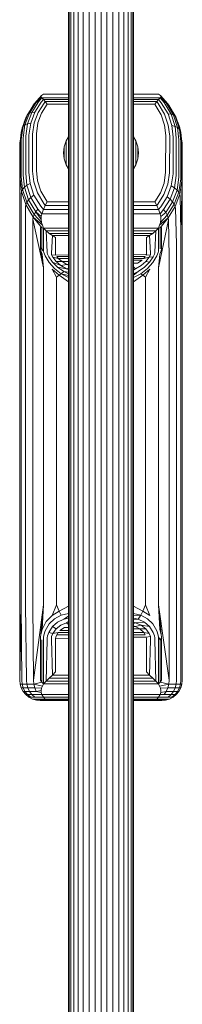
# Model space of a CAD drawing. Units: millimetres. Extents: x 103 to 578302, y -414 to 596964.
# Drawn here: x 7123 to 7163, y 5472 to 5715 of the extents above; entities that cross this region are included whole.
import ezdxf

# ---------------------------------------------------------------- set-up
doc = ezdxf.new("R2010")
doc.units = ezdxf.units.MM
doc.layers.add('Контур', color=7, linetype='Continuous', lineweight=15)

msp = doc.modelspace()

# ---------------------------------------------------------------- linework, layer by layer
at = {"layer": 'Контур'}
for p, q in [((7134.657, 5400.756), (7134.657, 5756.655)), ((7134.79, 5400.756), (7134.79, 5756.655)), ((7135.218, 5400.756), (7135.218, 5756.655)), ((7135.961, 5400.756), (7135.961, 5756.655)), ((7137, 5400.756), (7137, 5756.655)), ((7138.279, 5400.756), (7138.279, 5756.655)), ((7139.712, 5400.756), (7139.712, 5756.655)), ((7141.201, 5400.756), (7141.201, 5756.655)), ((7142.657, 5400.756), (7142.657, 5756.655)), ((7144.112, 5756.655), (7144.112, 5400.756)), ((7145.601, 5756.655), (7145.601, 5400.756)), ((7147.034, 5756.655), (7147.034, 5400.756)), ((7148.313, 5756.655), (7148.314, 5400.756)), ((7149.353, 5756.655), (7149.353, 5400.756)), ((7150.095, 5756.655), (7150.095, 5400.756)), ((7150.523, 5756.655), (7150.523, 5400.756)), ((7150.657, 5756.655), (7150.657, 5400.756)), ((7128.021, 5696.273), (7126.336, 5694.4)), ((7127.929, 5695.889), (7126.722, 5694.624)), ((7128.092, 5695.7), (7127.261, 5694.711)), ((7127.913, 5696.082), (7128.021, 5696.273)), ((7127.929, 5695.889), (7127.913, 5696.082)), ((7127.929, 5695.889), (7128.092, 5695.7)), ((7128.021, 5696.273), (7128.018, 5696.27)), ((7128.021, 5696.273), (7128.232, 5696.458)), ((7128.021, 5696.273), (7128.232, 5696.458)), ((7128.092, 5695.7), (7134.657, 5695.7)), ((7128.478, 5695.341), (7128.092, 5695.7)), ((7128.514, 5696.598), (7128.232, 5696.458)), ((7128.232, 5696.458), (7128.514, 5696.598)), ((7128.232, 5696.458), (7128.232, 5696.458)), ((7128.514, 5696.598), (7129.182, 5696.623)), ((7128.514, 5696.598), (7134.657, 5696.598)), ((7128.514, 5696.598), (7128.514, 5696.598)), ((7128.514, 5696.598), (7128.514, 5696.598)), ((7128.514, 5696.598), (7128.514, 5696.598)), ((7129.182, 5696.623), (7134.657, 5696.623)), ((7129.182, 5696.623), (7129.182, 5696.623)), ((7129.182, 5696.623), (7129.182, 5696.623)), ((7150.657, 5696.623), (7156.131, 5696.623)), ((7150.657, 5696.598), (7156.799, 5696.598)), ((7150.657, 5695.7), (7157.221, 5695.7)), ((7156.799, 5696.598), (7156.131, 5696.623)), ((7156.131, 5696.623), (7156.131, 5696.623)), ((7157.081, 5696.458), (7156.799, 5696.598)), ((7157.221, 5695.7), (7156.835, 5695.341)), ((7157.081, 5696.458), (7157.293, 5696.273)), ((7157.384, 5695.889), (7157.221, 5695.7)), ((7157.221, 5695.7), (7158.171, 5694.556)), ((7157.401, 5696.082), (7157.293, 5696.273)), ((7157.293, 5696.273), (7159.103, 5694.236)), ((7157.295, 5696.27), (7158.977, 5694.4)), ((7157.384, 5695.889), (7157.401, 5696.082)), ((7157.384, 5695.889), (7158.714, 5694.464)), ((7157.401, 5696.082), (7158.714, 5694.464)), ((7124.372, 5691.297), (7126.114, 5694.064)), ((7126.336, 5694.4), (7124.618, 5691.67)), ((7126.722, 5694.624), (7125.044, 5691.959)), ((7125.556, 5693.178), (7125.986, 5693.897)), ((7127.261, 5694.711), (7125.64, 5692.135)), ((7125.978, 5693.848), (7125.986, 5693.897)), ((7125.986, 5693.897), (7126.21, 5694.236)), ((7126.066, 5693.988), (7125.986, 5693.897)), ((7126.051, 5693.963), (7125.986, 5693.897)), ((7126.336, 5694.4), (7126.114, 5694.064)), ((7126.277, 5694.311), (7126.21, 5694.236)), ((7126.336, 5694.4), (7126.722, 5694.624)), ((7127.925, 5694.65), (7126.374, 5692.186)), ((7127.261, 5694.711), (7126.722, 5694.624)), ((7127.196, 5692.11), (7128.669, 5694.45)), ((7128.478, 5695.341), (7127.925, 5694.65)), ((7129.407, 5694.146), (7128.05, 5691.924)), ((7128.921, 5694.813), (7128.478, 5695.341)), ((7134.657, 5695.341), (7128.478, 5695.341)), ((7128.921, 5694.813), (7128.669, 5694.45)), ((7129.407, 5694.146), (7128.921, 5694.813)), ((7134.657, 5694.813), (7128.921, 5694.813)), ((7134.657, 5694.146), (7129.407, 5694.146)), ((7156.835, 5695.341), (7150.657, 5695.341)), ((7156.392, 5694.813), (7150.657, 5694.813)), ((7155.906, 5694.146), (7150.657, 5694.146)), ((7156.392, 5694.813), (7155.906, 5694.146)), ((7155.906, 5694.146), (7155.973, 5694.002)), ((7155.973, 5694.002), (7157.449, 5691.534)), ((7156.835, 5695.341), (7156.392, 5694.813)), ((7156.392, 5694.813), (7156.752, 5694.309)), ((7156.752, 5694.309), (7158.315, 5691.697)), ((7156.835, 5695.341), (7157.502, 5694.501)), ((7157.502, 5694.501), (7159.147, 5691.75)), ((7158.171, 5694.556), (7159.891, 5691.68)), ((7158.171, 5694.556), (7158.714, 5694.464)), ((7158.714, 5694.464), (7160.495, 5691.488)), ((7159.103, 5694.236), (7158.714, 5694.464)), ((7158.977, 5694.4), (7159.036, 5694.311)), ((7159.103, 5694.236), (7160.926, 5691.188)), ((7159.327, 5693.897), (7159.103, 5694.236)), ((7161.175, 5690.808), (7159.327, 5693.897)), ((7160.941, 5691.297), (7159.758, 5693.176)), ((7123.241, 5688.301), (7124.372, 5691.297)), ((7123.501, 5688.715), (7124.618, 5691.67)), ((7123.783, 5689.738), (7124.138, 5690.808)), ((7123.954, 5689.073), (7125.044, 5691.959)), ((7124.093, 5690.559), (7124.138, 5690.808)), ((7124.138, 5690.808), (7124.271, 5691.03)), ((7124.372, 5691.297), (7124.618, 5691.67)), ((7124.587, 5689.348), (7125.64, 5692.135)), ((7124.618, 5691.67), (7125.044, 5691.959)), ((7125.044, 5691.959), (7125.64, 5692.135)), ((7125.366, 5689.518), (7126.374, 5692.186)), ((7125.64, 5692.135), (7126.374, 5692.186)), ((7127.196, 5692.11), (7126.239, 5689.577)), ((7127.147, 5689.532), (7128.05, 5691.924)), ((7157.449, 5691.534), (7158.301, 5688.969)), ((7159.216, 5688.982), (7158.315, 5691.697)), ((7160.096, 5688.891), (7159.147, 5691.75)), ((7159.891, 5691.68), (7159.147, 5691.75)), ((7160.883, 5688.692), (7159.891, 5691.68)), ((7160.495, 5691.488), (7159.891, 5691.68)), ((7161.521, 5688.395), (7160.495, 5691.488)), ((7160.926, 5691.188), (7160.495, 5691.488)), ((7161.977, 5688.02), (7160.926, 5691.188)), ((7161.175, 5690.808), (7160.926, 5691.188)), ((7161.042, 5691.03), (7160.941, 5691.297)), ((7160.966, 5691.156), (7160.941, 5691.297)), ((7162.241, 5687.597), (7161.175, 5690.808)), ((7122.749, 5684.988), (7123.241, 5688.301)), ((7123.017, 5685.446), (7123.501, 5688.715)), ((7123.159, 5687.862), (7123.241, 5688.301)), ((7123.241, 5688.301), (7123.501, 5688.715)), ((7123.481, 5685.882), (7123.954, 5689.073)), ((7123.501, 5688.715), (7123.954, 5689.073)), ((7123.954, 5689.073), (7124.587, 5689.348)), ((7124.13, 5686.264), (7124.587, 5689.348)), ((7124.587, 5689.348), (7125.366, 5689.518)), ((7124.929, 5686.568), (7125.366, 5689.518)), ((7125.824, 5686.776), (7126.239, 5689.577)), ((7126.754, 5686.885), (7127.147, 5689.532)), ((7158.623, 5686.457), (7158.301, 5688.969)), ((7159.57, 5686.314), (7159.216, 5688.982)), ((7160.096, 5688.891), (7160.883, 5688.692)), ((7160.442, 5686.08), (7160.096, 5688.891)), ((7160.883, 5688.692), (7161.521, 5688.395)), ((7161.192, 5685.772), (7160.883, 5688.692)), ((7161.521, 5688.395), (7161.977, 5688.02)), ((7161.809, 5685.397), (7161.521, 5688.395)), ((7162.073, 5688.301), (7161.53, 5689.737)), ((7162.154, 5687.862), (7162.073, 5688.301)), ((7122.666, 5684.535), (7123.159, 5687.862)), ((7122.83, 5685.643), (7122.99, 5687.155)), ((7122.99, 5687.155), (7123.072, 5687.597)), ((7122.99, 5687.155), (7122.99, 5686.724)), ((7123.072, 5687.597), (7123.158, 5687.855)), ((7123.472, 5685.372), (7123.481, 5685.882)), ((7124.121, 5685.772), (7124.13, 5686.264)), ((7124.121, 5677.111), (7124.121, 5685.772)), ((7124.92, 5686.096), (7124.929, 5686.568)), ((7124.92, 5677.436), (7124.92, 5686.096)), ((7125.816, 5686.328), (7125.824, 5686.776)), ((7125.816, 5677.668), (7125.816, 5686.328)), ((7126.747, 5686.462), (7126.754, 5686.885)), ((7126.747, 5677.802), (7126.747, 5686.462)), ((7134.657, 5686.126), (7134.056, 5685.122)), ((7151.257, 5685.122), (7150.657, 5686.126)), ((7158.566, 5677.802), (7158.623, 5686.457)), ((7159.497, 5677.668), (7159.57, 5686.314)), ((7160.393, 5677.436), (7160.442, 5686.08)), ((7161.192, 5677.111), (7161.192, 5685.772)), ((7161.977, 5688.02), (7162.241, 5687.597)), ((7162.276, 5684.961), (7161.977, 5688.02)), ((7162.154, 5687.858), (7162.154, 5687.862)), ((7162.155, 5687.855), (7162.154, 5687.862)), ((7162.323, 5687.156), (7162.241, 5687.597)), ((7162.562, 5684.487), (7162.241, 5687.597)), ((7162.323, 5687.156), (7162.657, 5684.004)), ((7122.657, 5684.004), (7122.666, 5684.535)), ((7122.657, 5684.004), (7122.657, 5675.344)), ((7122.657, 5684.004), (7122.657, 5684.004)), ((7122.657, 5684.004), (7122.657, 5674.701)), ((7122.666, 5684.535), (7122.749, 5684.988)), ((7122.74, 5684.459), (7122.749, 5684.988)), ((7122.74, 5675.798), (7122.74, 5684.459)), ((7123.017, 5685.446), (7122.749, 5684.988)), ((7123.008, 5684.924), (7123.017, 5685.446)), ((7123.008, 5676.264), (7123.008, 5684.924)), ((7123.472, 5676.712), (7123.472, 5685.372)), ((7133.561, 5683.631), (7133.407, 5682.174)), ((7134.056, 5685.122), (7133.561, 5683.631)), ((7133.561, 5683.631), (7133.561, 5680.716)), ((7134.056, 5685.122), (7134.056, 5679.225)), ((7151.752, 5683.631), (7151.257, 5685.122)), ((7151.257, 5679.225), (7151.257, 5685.122)), ((7151.907, 5682.174), (7151.752, 5683.631)), ((7151.752, 5680.716), (7151.752, 5683.631)), ((7161.842, 5676.712), (7161.809, 5685.397)), ((7162.305, 5676.264), (7162.276, 5684.961)), ((7162.647, 5684.535), (7162.483, 5685.643)), ((7162.573, 5675.798), (7162.562, 5684.487)), ((7162.632, 5684.232), (7162.647, 5684.535)), ((7162.656, 5684.004), (7162.647, 5684.535)), ((7162.657, 5675.344), (7162.657, 5684.004)), ((7133.407, 5682.174), (7133.561, 5680.716)), ((7151.907, 5682.174), (7151.752, 5680.716)), ((7133.561, 5680.716), (7134.056, 5679.225)), ((7134.056, 5679.225), (7134.657, 5678.221)), ((7151.257, 5679.225), (7150.657, 5678.221)), ((7151.752, 5680.716), (7151.257, 5679.225)), ((7123.008, 5676.264), (7123.336, 5673.167)), ((7123.472, 5676.712), (7123.792, 5673.688)), ((7124.121, 5677.111), (7124.43, 5674.19)), ((7124.92, 5677.436), (7125.217, 5674.641)), ((7125.816, 5677.668), (7126.097, 5675.014)), ((7126.747, 5677.802), (7127.012, 5675.295)), ((7158.559, 5677.379), (7158.167, 5674.732)), ((7158.566, 5677.802), (7158.559, 5677.379)), ((7159.489, 5677.221), (7159.074, 5674.419)), ((7159.497, 5677.668), (7159.489, 5677.221)), ((7160.384, 5676.965), (7159.947, 5674.014)), ((7160.393, 5677.436), (7160.384, 5676.965)), ((7161.183, 5676.619), (7160.726, 5673.535)), ((7161.192, 5677.111), (7161.183, 5676.619)), ((7161.832, 5676.202), (7161.359, 5673.01)), ((7161.842, 5676.712), (7161.832, 5676.202)), ((7162.305, 5676.264), (7162.296, 5675.742)), ((7122.657, 5675.344), (7122.657, 5666.041)), ((7122.657, 5675.343), (7122.657, 5675.344)), ((7122.657, 5674.701), (7122.657, 5673.461)), ((7122.74, 5675.798), (7123.073, 5672.66)), ((7123.792, 5673.688), (7123.336, 5673.167)), ((7124.43, 5674.19), (7123.792, 5673.688)), ((7123.792, 5673.688), (7124.819, 5670.596)), ((7125.217, 5674.641), (7124.43, 5674.19)), ((7124.43, 5674.19), (7125.422, 5671.203)), ((7125.217, 5674.641), (7126.166, 5671.782)), ((7126.097, 5675.014), (7126.998, 5672.3)), ((7127.864, 5672.73), (7127.012, 5675.295)), ((7158.167, 5674.732), (7157.263, 5672.339)), ((7158.117, 5671.886), (7159.074, 5674.419)), ((7159.947, 5674.014), (7158.939, 5671.347)), ((7160.726, 5673.535), (7159.947, 5674.014)), ((7162.296, 5675.742), (7161.812, 5672.473)), ((7162.564, 5675.269), (7162.073, 5671.956)), ((7162.564, 5675.269), (7162.296, 5675.742)), ((7162.323, 5662.89), (7162.647, 5674.812)), ((7162.573, 5675.798), (7162.564, 5675.269)), ((7162.647, 5674.812), (7162.564, 5675.269)), ((7162.657, 5675.344), (7162.647, 5674.812)), ((7162.657, 5666.041), (7162.657, 5675.344)), ((7122.657, 5673.461), (7122.657, 5668.855)), ((7122.99, 5672.192), (7123.073, 5672.66)), ((7122.99, 5672.192), (7122.99, 5662.889)), ((7123.336, 5673.167), (7123.073, 5672.66)), ((7123.073, 5672.66), (7124.138, 5669.449)), ((7123.336, 5673.167), (7124.387, 5670)), ((7124.819, 5670.596), (7125.422, 5671.203)), ((7125.422, 5671.203), (7126.166, 5671.782)), ((7127.142, 5668.327), (7125.422, 5671.203)), ((7127.812, 5669.031), (7126.166, 5671.782)), ((7128.561, 5669.687), (7126.998, 5672.3)), ((7129.34, 5670.262), (7127.864, 5672.73)), ((7155.906, 5670.11), (7157.263, 5672.339)), ((7158.117, 5671.886), (7156.644, 5669.546)), ((7157.388, 5668.882), (7158.939, 5671.347)), ((7159.673, 5670.747), (7158.939, 5671.347)), ((7160.726, 5673.535), (7159.673, 5670.747)), ((7161.359, 5673.01), (7160.269, 5670.125)), ((7161.812, 5672.473), (7160.695, 5669.518)), ((7161.359, 5673.01), (7160.726, 5673.535)), ((7162.073, 5671.956), (7160.941, 5668.961)), ((7161.812, 5672.473), (7161.359, 5673.01)), ((7162.073, 5671.956), (7161.812, 5672.473)), ((7162.154, 5671.485), (7162.073, 5671.956)), ((7162.323, 5662.89), (7162.154, 5671.485)), ((7122.657, 5668.855), (7122.657, 5665.094)), ((7124.061, 5668.968), (7124.138, 5669.449)), ((7124.061, 5668.968), (7124.061, 5659.666)), ((7124.138, 5669.449), (7124.387, 5670)), ((7124.138, 5669.449), (7125.987, 5666.36)), ((7124.387, 5670), (7124.819, 5670.596)), ((7126.21, 5666.952), (7124.387, 5670)), ((7126.599, 5667.62), (7124.819, 5670.596)), ((7128.478, 5668.182), (7127.812, 5669.031)), ((7128.478, 5668.182), (7128.921, 5669.169)), ((7128.921, 5669.169), (7128.561, 5669.687)), ((7128.921, 5669.169), (7129.407, 5670.11)), ((7128.921, 5669.169), (7134.657, 5669.169)), ((7129.407, 5670.11), (7129.34, 5670.262)), ((7129.407, 5670.11), (7134.657, 5670.11)), ((7150.657, 5670.11), (7155.906, 5670.11)), ((7150.657, 5669.169), (7156.392, 5669.169)), ((7155.906, 5670.11), (7156.392, 5669.169)), ((7156.392, 5669.169), (7156.644, 5669.546)), ((7156.392, 5669.169), (7156.835, 5668.182)), ((7156.835, 5668.182), (7157.388, 5668.882)), ((7158.052, 5668.172), (7159.673, 5670.747)), ((7158.591, 5667.459), (7160.269, 5670.125)), ((7158.977, 5666.788), (7160.695, 5669.518)), ((7160.941, 5668.961), (7159.199, 5666.193)), ((7160.269, 5670.125), (7159.673, 5670.747)), ((7160.695, 5669.518), (7160.269, 5670.125)), ((7160.941, 5668.961), (7160.695, 5669.518)), ((7161.018, 5668.477), (7160.941, 5668.961)), ((7125.917, 5665.866), (7125.987, 5666.36)), ((7125.987, 5666.36), (7126.21, 5666.952)), ((7128.232, 5664.354), (7125.987, 5666.36)), ((7128.113, 5663.703), (7125.987, 5666.36)), ((7126.21, 5666.952), (7126.599, 5667.62)), ((7128.021, 5665.045), (7126.21, 5666.952)), ((7127.142, 5668.327), (7126.599, 5667.62)), ((7127.929, 5666.48), (7126.599, 5667.62)), ((7127.913, 5665.759), (7126.599, 5667.62)), ((7128.092, 5667.183), (7127.142, 5668.327)), ((7127.929, 5666.48), (7127.913, 5665.759)), ((7128.092, 5667.183), (7127.929, 5666.48)), ((7128.478, 5668.182), (7128.092, 5667.183)), ((7134.657, 5667.183), (7128.092, 5667.183)), ((7128.478, 5668.182), (7134.657, 5668.182)), ((7150.657, 5668.182), (7156.835, 5668.182)), ((7157.221, 5667.183), (7150.657, 5667.183)), ((7156.835, 5668.182), (7157.221, 5667.183)), ((7157.221, 5667.183), (7158.052, 5668.172)), ((7157.384, 5666.48), (7157.221, 5667.183)), ((7157.221, 5667.183), (7157.221, 5667.183)), ((7157.293, 5665.045), (7158.977, 5666.788)), ((7157.384, 5666.48), (7158.591, 5667.459)), ((7157.401, 5665.759), (7157.384, 5666.48)), ((7158.052, 5668.172), (7158.591, 5667.459)), ((7158.977, 5666.788), (7158.591, 5667.459)), ((7158.977, 5666.788), (7159.199, 5666.193)), ((7161.252, 5659.666), (7161.018, 5668.477)), ((7122.657, 5666.041), (7122.657, 5664.75)), ((7122.657, 5665.094), (7122.657, 5662.298)), ((7122.657, 5664.75), (7122.657, 5658.852)), ((7125.917, 5665.866), (7128.514, 5653.794)), ((7125.917, 5665.866), (7125.917, 5656.563)), ((7127.913, 5665.759), (7128.021, 5665.045)), ((7128.021, 5665.045), (7128.232, 5664.354)), ((7128.232, 5664.354), (7128.514, 5663.641)), ((7156.799, 5653.794), (7159.268, 5665.698)), ((7157.081, 5664.354), (7156.799, 5663.641)), ((7157.081, 5664.354), (7159.199, 5666.193)), ((7157.081, 5664.354), (7157.293, 5665.045)), ((7157.2, 5663.703), (7159.199, 5666.193)), ((7157.401, 5665.759), (7157.293, 5665.045)), ((7159.268, 5665.698), (7159.199, 5666.193)), ((7159.396, 5656.563), (7159.268, 5665.698)), ((7162.657, 5664.75), (7162.657, 5666.041)), ((7162.657, 5658.852), (7162.657, 5664.75)), ((7122.99, 5662.889), (7122.99, 5661.641)), ((7122.99, 5661.641), (7122.99, 5655.938)), ((7127.749, 5663.797), (7128.113, 5663.703)), ((7127.749, 5663.797), (7127.749, 5658.797)), ((7128.113, 5663.703), (7128.112, 5658.48)), ((7128.113, 5663.703), (7128.514, 5663.641)), ((7134.657, 5663.641), (7128.514, 5663.641)), ((7128.514, 5663.641), (7129.182, 5662.947)), ((7128.514, 5663.641), (7128.518, 5658.193)), ((7134.657, 5662.947), (7129.182, 5662.947)), ((7129.182, 5662.947), (7129.917, 5662.313)), ((7129.182, 5662.947), (7129.435, 5657.73)), ((7134.657, 5662.313), (7129.917, 5662.313)), ((7129.917, 5662.313), (7130.692, 5661.764)), ((7130.692, 5661.764), (7130.444, 5657.446)), ((7134.657, 5661.764), (7130.692, 5661.764)), ((7131.476, 5661.318), (7130.692, 5661.764)), ((7156.799, 5663.641), (7150.657, 5663.641)), ((7156.131, 5662.947), (7150.657, 5662.947)), ((7155.396, 5662.313), (7150.657, 5662.313)), ((7154.621, 5661.764), (7150.657, 5661.764)), ((7154.621, 5661.764), (7153.837, 5661.318)), ((7154.621, 5661.764), (7155.396, 5662.313)), ((7154.621, 5661.764), (7154.869, 5657.446)), ((7156.131, 5662.947), (7155.396, 5662.313)), ((7155.878, 5657.73), (7156.131, 5662.947)), ((7156.799, 5663.641), (7156.131, 5662.947)), ((7156.795, 5658.193), (7156.799, 5663.641)), ((7157.2, 5663.703), (7156.799, 5663.641)), ((7157.564, 5663.797), (7157.2, 5663.703)), ((7157.201, 5658.48), (7157.2, 5663.703)), ((7157.564, 5658.797), (7157.564, 5663.797)), ((7162.323, 5662.89), (7162.323, 5661.641)), ((7162.323, 5655.938), (7162.323, 5661.641)), ((7122.657, 5659.964), (7122.657, 5659.965)), ((7124.061, 5659.666), (7124.061, 5658.461)), ((7131.476, 5661.318), (7131.476, 5657.353)), ((7153.837, 5657.353), (7153.837, 5661.318)), ((7161.252, 5659.666), (7161.252, 5658.461)), ((7122.657, 5658.852), (7122.657, 5651.966)), ((7124.061, 5658.461), (7124.061, 5652.957)), ((7127.749, 5658.797), (7128.112, 5658.48)), ((7127.749, 5658.797), (7128.527, 5657.915)), ((7127.781, 5658.453), (7127.749, 5658.797)), ((7127.781, 5658.453), (7127.854, 5658.062)), ((7127.854, 5658.062), (7128.148, 5657.165)), ((7128.514, 5653.794), (7127.854, 5658.062)), ((7128.112, 5658.48), (7128.527, 5657.915)), ((7128.514, 5653.794), (7128.148, 5657.165)), ((7128.518, 5658.193), (7128.527, 5657.915)), ((7128.601, 5657.575), (7128.527, 5657.915)), ((7128.601, 5657.575), (7128.9, 5656.784)), ((7128.9, 5656.784), (7129.881, 5655.169)), ((7129.435, 5657.73), (7129.444, 5657.497)), ((7129.444, 5657.497), (7129.513, 5657.212)), ((7129.513, 5657.212), (7129.793, 5656.555)), ((7130.444, 5657.446), (7130.453, 5657.252)), ((7130.453, 5657.252), (7130.516, 5657.02)), ((7130.516, 5657.02), (7130.775, 5656.488)), ((7131.551, 5656.996), (7130.516, 5657.02)), ((7131.476, 5657.353), (7131.495, 5657.182)), ((7131.495, 5657.182), (7131.551, 5656.996)), ((7134.657, 5657.022), (7131.551, 5656.996)), ((7153.818, 5657.182), (7150.657, 5657.156)), ((7153.818, 5657.182), (7153.762, 5656.996)), ((7153.762, 5656.996), (7154.797, 5657.02)), ((7153.837, 5657.353), (7153.818, 5657.182)), ((7154.797, 5657.02), (7154.538, 5656.488)), ((7154.86, 5657.252), (7154.797, 5657.02)), ((7154.869, 5657.446), (7154.86, 5657.252)), ((7156.413, 5656.784), (7155.432, 5655.169)), ((7155.52, 5656.555), (7155.8, 5657.213)), ((7155.869, 5657.497), (7155.8, 5657.213)), ((7155.878, 5657.73), (7155.869, 5657.497)), ((7156.712, 5657.575), (7156.413, 5656.784)), ((7156.712, 5657.575), (7156.786, 5657.915)), ((7156.795, 5658.193), (7156.786, 5657.915)), ((7156.799, 5653.794), (7157.165, 5657.165)), ((7157.459, 5658.062), (7157.165, 5657.165)), ((7157.459, 5658.062), (7157.532, 5658.453)), ((7157.532, 5658.453), (7157.564, 5658.797)), ((7161.252, 5658.461), (7161.252, 5652.957)), ((7162.657, 5651.966), (7162.657, 5658.852)), ((7122.99, 5655.938), (7122.99, 5649.28)), ((7125.917, 5656.563), (7125.917, 5655.4)), ((7125.917, 5655.4), (7125.917, 5650.089)), ((7129.793, 5656.555), (7130.71, 5655.217)), ((7129.881, 5655.169), (7131.233, 5653.682)), ((7132.792, 5654.444), (7130.71, 5655.217)), ((7130.71, 5655.217), (7131.972, 5653.989)), ((7130.775, 5656.488), (7131.623, 5655.416)), ((7132.109, 5656.169), (7130.775, 5656.488)), ((7131.623, 5655.416), (7132.792, 5654.444)), ((7133.069, 5655.357), (7131.623, 5655.416)), ((7134.657, 5656.591), (7131.768, 5656.591)), ((7131.768, 5656.591), (7132.109, 5656.169)), ((7134.657, 5656.169), (7132.109, 5656.169)), ((7132.109, 5656.169), (7133.069, 5655.357)), ((7134.279, 5654.658), (7132.792, 5654.444)), ((7132.792, 5654.444), (7134.2, 5653.596)), ((7134.657, 5655.388), (7133.069, 5655.357)), ((7133.069, 5655.357), (7134.279, 5654.658)), ((7134.657, 5655.325), (7133.069, 5655.357)), ((7134.657, 5654.651), (7134.279, 5654.658)), ((7134.279, 5654.658), (7134.657, 5654.502)), ((7153.545, 5656.591), (7150.657, 5656.591)), ((7153.204, 5656.169), (7150.657, 5656.169)), ((7152.764, 5655.752), (7150.657, 5655.71)), ((7151.663, 5654.991), (7150.657, 5655.01)), ((7152.521, 5654.444), (7151.113, 5653.596)), ((7152.764, 5655.752), (7151.663, 5654.991)), ((7153.69, 5655.416), (7152.521, 5654.444)), ((7153.545, 5656.591), (7153.204, 5656.169)), ((7153.204, 5656.169), (7154.538, 5656.488)), ((7153.341, 5653.989), (7154.604, 5655.217)), ((7154.538, 5656.488), (7153.69, 5655.416)), ((7153.69, 5655.416), (7154.604, 5655.217)), ((7155.432, 5655.169), (7154.08, 5653.682)), ((7154.538, 5656.488), (7155.52, 5656.555)), ((7154.604, 5655.217), (7155.52, 5656.555)), ((7159.396, 5656.563), (7159.396, 5655.4)), ((7159.396, 5655.4), (7159.396, 5650.089)), ((7162.323, 5649.28), (7162.323, 5655.938)), ((7122.657, 5651.966), (7122.657, 5644.131)), ((7124.061, 5652.957), (7124.061, 5646.532)), ((7128.514, 5653.794), (7128.514, 5652.669)), ((7128.514, 5652.669), (7128.514, 5647.529)), ((7130.663, 5653.512), (7132.389, 5652.002)), ((7131.712, 5651.544), (7130.663, 5653.512)), ((7131.233, 5653.682), (7132.86, 5652.371)), ((7131.712, 5651.544), (7132.389, 5652.002)), ((7134.2, 5653.596), (7131.972, 5653.989)), ((7131.972, 5653.989), (7133.492, 5652.909)), ((7132.389, 5652.002), (7132.86, 5652.371)), ((7134.657, 5650.39), (7132.389, 5652.002)), ((7132.86, 5652.371), (7133.492, 5652.909)), ((7132.86, 5652.371), (7134.657, 5651.923)), ((7132.86, 5652.371), (7134.657, 5651.453)), ((7134.657, 5652.753), (7133.492, 5652.909)), ((7134.657, 5652.385), (7133.492, 5652.909)), ((7134.657, 5653.754), (7134.2, 5653.596)), ((7134.657, 5653.424), (7134.2, 5653.596)), ((7150.657, 5654.064), (7151.113, 5653.596)), ((7151.113, 5653.596), (7150.657, 5653.224)), ((7150.657, 5652.385), (7151.821, 5652.909)), ((7150.657, 5651.988), (7151.821, 5652.909)), ((7152.453, 5652.371), (7150.657, 5651.453)), ((7152.924, 5652.002), (7150.657, 5650.391)), ((7151.821, 5652.909), (7153.341, 5653.989)), ((7154.08, 5653.682), (7152.453, 5652.371)), ((7152.924, 5652.002), (7152.453, 5652.371)), ((7154.65, 5653.512), (7152.924, 5652.002)), ((7152.924, 5652.002), (7153.601, 5651.544)), ((7152.924, 5652.002), (7152.924, 5652.002)), ((7154.65, 5653.512), (7153.601, 5651.544)), ((7156.799, 5653.794), (7156.799, 5652.669)), ((7156.799, 5652.669), (7156.799, 5647.529)), ((7161.252, 5652.957), (7161.252, 5646.532)), ((7162.657, 5644.131), (7162.657, 5651.966)), ((7125.917, 5650.089), (7125.917, 5643.888)), ((7131.712, 5651.544), (7131.712, 5650.449)), ((7131.712, 5650.449), (7131.712, 5645.449)), ((7153.601, 5651.544), (7153.601, 5650.449)), ((7153.601, 5650.449), (7153.601, 5645.449)), ((7159.396, 5650.089), (7159.396, 5643.888)), ((7122.99, 5649.28), (7122.99, 5641.704)), ((7128.514, 5647.529), (7128.514, 5641.528)), ((7156.799, 5647.529), (7156.799, 5641.528)), ((7162.323, 5641.704), (7162.323, 5649.28)), ((7124.061, 5646.532), (7124.061, 5639.222)), ((7131.712, 5645.449), (7131.712, 5639.611)), ((7153.601, 5645.449), (7153.601, 5639.611)), ((7161.252, 5646.532), (7161.252, 5639.222)), ((7122.657, 5644.131), (7122.657, 5635.418)), ((7125.917, 5643.888), (7125.917, 5636.833)), ((7159.396, 5643.888), (7159.396, 5636.833)), ((7162.657, 5635.418), (7162.657, 5644.131)), ((7122.99, 5641.704), (7122.99, 5633.28)), ((7128.514, 5641.528), (7128.514, 5634.7)), ((7156.799, 5641.528), (7156.799, 5634.7)), ((7162.323, 5633.28), (7162.323, 5641.704)), ((7124.061, 5639.222), (7124.061, 5631.092)), ((7131.712, 5639.611), (7131.712, 5632.968)), ((7153.601, 5639.611), (7153.601, 5632.968)), ((7161.252, 5639.222), (7161.252, 5631.092)), ((7122.657, 5635.418), (7122.657, 5625.933)), ((7125.917, 5636.833), (7125.917, 5628.987)), ((7159.396, 5636.833), (7159.396, 5628.987)), ((7162.657, 5625.933), (7162.657, 5635.418)), ((7122.99, 5633.28), (7122.99, 5624.108)), ((7128.514, 5634.7), (7128.514, 5627.108)), ((7131.712, 5632.968), (7131.712, 5625.581)), ((7153.601, 5632.968), (7153.601, 5625.581)), ((7156.799, 5634.7), (7156.799, 5627.108)), ((7162.323, 5624.108), (7162.323, 5633.28)), ((7124.061, 5631.092), (7124.061, 5622.242)), ((7161.252, 5631.092), (7161.252, 5622.242)), ((7125.917, 5628.987), (7125.917, 5620.446)), ((7159.396, 5628.987), (7159.396, 5620.446)), ((7122.657, 5625.933), (7122.657, 5615.809)), ((7128.514, 5627.108), (7128.514, 5618.842)), ((7131.712, 5625.581), (7131.712, 5617.54)), ((7153.601, 5625.581), (7153.601, 5617.54)), ((7156.799, 5627.108), (7156.799, 5618.842)), ((7162.657, 5615.809), (7162.657, 5625.933)), ((7122.99, 5624.108), (7122.99, 5614.319)), ((7162.323, 5614.319), (7162.323, 5624.108)), ((7124.061, 5622.242), (7124.061, 5612.795)), ((7125.917, 5620.446), (7125.917, 5611.329)), ((7159.396, 5620.446), (7159.396, 5611.329)), ((7161.252, 5622.242), (7161.252, 5612.795)), ((7128.514, 5618.842), (7128.514, 5610.02)), ((7156.799, 5618.842), (7156.799, 5610.02)), ((7122.657, 5615.809), (7122.657, 5605.203)), ((7131.712, 5617.54), (7131.712, 5608.956)), ((7153.601, 5617.54), (7153.601, 5608.956)), ((7162.657, 5605.203), (7162.657, 5615.809)), ((7122.99, 5614.319), (7122.99, 5604.064)), ((7162.323, 5604.064), (7162.323, 5614.319)), ((7124.061, 5612.795), (7124.061, 5602.899)), ((7125.917, 5611.329), (7125.917, 5601.778)), ((7159.396, 5611.329), (7159.396, 5601.778)), ((7161.252, 5612.795), (7161.252, 5602.899)), ((7128.514, 5610.02), (7128.514, 5600.777)), ((7131.712, 5608.956), (7131.712, 5599.964)), ((7153.601, 5608.956), (7153.601, 5599.964)), ((7156.799, 5610.02), (7156.799, 5600.777)), ((7122.657, 5605.203), (7122.657, 5594.289)), ((7122.99, 5604.064), (7122.99, 5593.511)), ((7162.323, 5593.511), (7162.323, 5604.064)), ((7162.657, 5594.289), (7162.657, 5605.203)), ((7124.061, 5602.899), (7124.061, 5592.715)), ((7125.917, 5601.778), (7125.917, 5591.95)), ((7159.396, 5601.778), (7159.396, 5591.95)), ((7161.252, 5602.899), (7161.252, 5592.715)), ((7128.514, 5600.777), (7128.514, 5591.266)), ((7131.712, 5599.964), (7131.712, 5590.711)), ((7153.601, 5599.964), (7153.601, 5590.711)), ((7156.799, 5600.777), (7156.799, 5591.266)), ((7122.657, 5594.289), (7122.657, 5583.244)), ((7162.657, 5583.244), (7162.657, 5594.289)), ((7122.99, 5593.511), (7122.99, 5582.831)), ((7124.061, 5592.715), (7124.061, 5582.409)), ((7125.917, 5591.95), (7125.917, 5582.003)), ((7128.514, 5591.266), (7128.514, 5581.641)), ((7156.799, 5591.266), (7156.799, 5581.641)), ((7159.396, 5591.95), (7159.396, 5582.003)), ((7161.252, 5592.715), (7161.252, 5582.409)), ((7162.323, 5582.831), (7162.323, 5593.511)), ((7131.712, 5590.711), (7131.712, 5581.347)), ((7153.601, 5590.711), (7153.601, 5581.347)), ((7122.657, 5583.244), (7122.657, 5572.244)), ((7122.99, 5582.831), (7122.99, 5572.195)), ((7124.061, 5572.146), (7124.061, 5582.409)), ((7125.917, 5572.098), (7125.917, 5582.003)), ((7128.514, 5572.055), (7128.514, 5581.641)), ((7156.799, 5572.055), (7156.799, 5581.641)), ((7159.396, 5572.098), (7159.396, 5582.003)), ((7161.252, 5572.146), (7161.252, 5582.409)), ((7162.323, 5572.195), (7162.323, 5582.831)), ((7162.657, 5572.244), (7162.657, 5583.244)), ((7131.712, 5572.021), (7131.712, 5581.347)), ((7153.601, 5572.021), (7153.601, 5581.347)), ((7122.657, 5572.244), (7122.657, 5570.778)), ((7122.99, 5570.778), (7122.99, 5572.195)), ((7124.061, 5570.778), (7124.061, 5572.146)), ((7125.917, 5570.778), (7125.917, 5572.098)), ((7128.514, 5570.778), (7128.514, 5572.055)), ((7131.712, 5570.778), (7131.712, 5572.021)), ((7153.601, 5570.778), (7153.601, 5572.021)), ((7156.799, 5570.778), (7156.799, 5572.055)), ((7159.396, 5570.778), (7159.396, 5572.098)), ((7161.252, 5570.778), (7161.252, 5572.146)), ((7162.323, 5570.778), (7162.323, 5572.195)), ((7162.657, 5570.778), (7162.657, 5572.244)), ((7122.657, 5570.778), (7122.657, 5552.174)), ((7122.99, 5570.778), (7122.666, 5552.174)), ((7122.99, 5570.778), (7123.159, 5552.174)), ((7124.061, 5570.778), (7124.295, 5552.174)), ((7125.917, 5570.778), (7126.045, 5552.174)), ((7128.514, 5570.778), (7126.045, 5552.174)), ((7128.514, 5570.778), (7127.854, 5563.46)), ((7128.514, 5570.778), (7128.148, 5564.663)), ((7130.663, 5568.168), (7131.712, 5570.778)), ((7132.389, 5569.182), (7131.712, 5570.778)), ((7132.389, 5569.182), (7134.657, 5570.428)), ((7150.657, 5570.428), (7152.924, 5569.182)), ((7153.601, 5570.778), (7152.924, 5569.182)), ((7153.601, 5570.778), (7154.65, 5568.168)), ((7159.396, 5552.174), (7156.799, 5570.778)), ((7156.799, 5570.778), (7157.459, 5563.46)), ((7156.799, 5570.778), (7157.165, 5564.663)), ((7159.396, 5552.174), (7159.396, 5570.778)), ((7161.252, 5552.174), (7161.252, 5570.778)), ((7162.323, 5552.174), (7162.323, 5570.778)), ((7162.657, 5552.174), (7162.657, 5570.778)), ((7130.663, 5568.168), (7129.188, 5566.689)), ((7131.233, 5567.326), (7129.881, 5566.067)), ((7132.389, 5569.182), (7130.663, 5568.168)), ((7132.86, 5568.198), (7131.233, 5567.326)), ((7133.492, 5567.233), (7131.972, 5566.508)), ((7132.389, 5569.182), (7132.86, 5568.198)), ((7134.657, 5568.658), (7132.86, 5568.198)), ((7134.657, 5567.958), (7133.492, 5567.233)), ((7134.657, 5567.494), (7133.492, 5567.233)), ((7152.453, 5568.198), (7150.657, 5568.658)), ((7152.453, 5568.198), (7150.657, 5568.115)), ((7150.657, 5567.494), (7151.821, 5567.233)), ((7150.657, 5567.168), (7151.821, 5567.233)), ((7152.453, 5568.198), (7151.821, 5567.233)), ((7153.341, 5566.508), (7151.821, 5567.233)), ((7152.924, 5569.182), (7152.453, 5568.198)), ((7154.08, 5567.326), (7152.453, 5568.198)), ((7154.65, 5568.168), (7152.924, 5569.182)), ((7155.432, 5566.067), (7154.08, 5567.326)), ((7128.148, 5564.663), (7127.854, 5563.46)), ((7129.188, 5566.689), (7128.148, 5564.663)), ((7129.881, 5566.067), (7128.9, 5564.33)), ((7130.71, 5565.454), (7129.793, 5563.991)), ((7131.972, 5566.508), (7130.71, 5565.454)), ((7131.623, 5564.898), (7130.71, 5565.454)), ((7130.775, 5563.683), (7131.623, 5564.898)), ((7131.623, 5564.898), (7132.792, 5565.773)), ((7132.55, 5564.438), (7133.651, 5565.171)), ((7132.55, 5564.438), (7134.657, 5564.48)), ((7132.792, 5565.773), (7134.2, 5566.374)), ((7133.651, 5565.171), (7134.657, 5565.153)), ((7134.2, 5566.374), (7134.657, 5566.644)), ((7134.657, 5565.948), (7134.2, 5566.374)), ((7150.657, 5566.465), (7151.113, 5566.373)), ((7150.657, 5566.213), (7151.113, 5566.373)), ((7151.034, 5565.448), (7150.657, 5565.564)), ((7150.657, 5565.453), (7151.034, 5565.448)), ((7150.657, 5564.865), (7152.244, 5564.837)), ((7150.657, 5564.804), (7152.244, 5564.837)), ((7151.034, 5565.448), (7152.521, 5565.772)), ((7152.244, 5564.837), (7151.034, 5565.448)), ((7151.113, 5566.373), (7153.341, 5566.508)), ((7152.521, 5565.772), (7151.113, 5566.373)), ((7152.244, 5564.837), (7153.69, 5564.898)), ((7153.204, 5563.967), (7152.244, 5564.837)), ((7152.521, 5565.772), (7154.604, 5565.454)), ((7153.69, 5564.898), (7152.521, 5565.772)), ((7154.604, 5565.454), (7153.341, 5566.508)), ((7154.538, 5563.683), (7153.69, 5564.898)), ((7155.52, 5563.991), (7154.604, 5565.454)), ((7156.413, 5564.33), (7155.432, 5566.067)), ((7157.459, 5563.46), (7157.165, 5564.663)), ((7127.781, 5562.822), (7127.749, 5562.174)), ((7127.749, 5562.174), (7127.749, 5552.174)), ((7127.781, 5562.822), (7127.854, 5563.46)), ((7128.112, 5562.174), (7128.113, 5551.727)), ((7128.518, 5562.174), (7128.514, 5551.282)), ((7128.518, 5562.174), (7128.527, 5562.729)), ((7128.527, 5562.729), (7128.601, 5563.28)), ((7128.9, 5564.33), (7128.601, 5563.28)), ((7129.435, 5562.174), (7129.182, 5551.951)), ((7129.435, 5562.174), (7129.444, 5562.642)), ((7129.444, 5562.642), (7129.513, 5563.106)), ((7129.793, 5563.991), (7129.513, 5563.106)), ((7130.775, 5563.683), (7129.793, 5563.991)), ((7130.444, 5562.174), (7130.453, 5562.562)), ((7130.692, 5553.46), (7130.444, 5562.174)), ((7130.516, 5562.948), (7130.453, 5562.562)), ((7130.775, 5563.683), (7130.516, 5562.948)), ((7132.109, 5563.967), (7130.775, 5563.683)), ((7131.476, 5562.174), (7131.495, 5562.498)), ((7131.476, 5562.174), (7131.476, 5554.245)), ((7131.495, 5562.498), (7131.551, 5562.817)), ((7131.495, 5562.498), (7134.657, 5562.543)), ((7131.551, 5562.817), (7131.768, 5563.423)), ((7131.768, 5563.423), (7132.109, 5563.967)), ((7131.768, 5563.423), (7134.657, 5563.423)), ((7132.109, 5563.967), (7134.657, 5563.967)), ((7150.657, 5563.967), (7153.204, 5563.967)), ((7150.657, 5563.423), (7153.545, 5563.423)), ((7150.657, 5562.772), (7153.762, 5562.817)), ((7153.545, 5563.423), (7153.204, 5563.967)), ((7153.204, 5563.967), (7154.538, 5563.683)), ((7153.762, 5562.817), (7154.797, 5562.948)), ((7153.818, 5562.498), (7153.762, 5562.817)), ((7153.837, 5562.174), (7153.818, 5562.498)), ((7153.837, 5554.245), (7153.837, 5562.174)), ((7154.797, 5562.948), (7154.538, 5563.683)), ((7154.621, 5553.46), (7154.869, 5562.174)), ((7154.86, 5562.562), (7154.797, 5562.948)), ((7154.869, 5562.174), (7154.86, 5562.562)), ((7155.8, 5563.105), (7155.52, 5563.991)), ((7155.869, 5562.642), (7155.8, 5563.105)), ((7155.878, 5562.174), (7155.869, 5562.642)), ((7156.131, 5551.951), (7155.878, 5562.174)), ((7156.712, 5563.28), (7156.413, 5564.33)), ((7156.712, 5563.28), (7156.786, 5562.729)), ((7156.795, 5562.174), (7156.786, 5562.729)), ((7157.201, 5562.174), (7156.786, 5562.729)), ((7157.564, 5562.174), (7156.786, 5562.729)), ((7156.8, 5551.282), (7156.795, 5562.174)), ((7157.2, 5551.727), (7157.201, 5562.174)), ((7157.564, 5562.174), (7157.201, 5562.174)), ((7157.532, 5562.822), (7157.459, 5563.46)), ((7157.532, 5562.822), (7157.564, 5562.174)), ((7157.564, 5552.174), (7157.564, 5562.174)), ((7129.182, 5551.951), (7129.917, 5552.686)), ((7130.692, 5553.46), (7129.917, 5552.686)), ((7129.917, 5552.686), (7134.657, 5552.686)), ((7130.692, 5553.46), (7131.476, 5554.245)), ((7130.692, 5553.46), (7134.657, 5553.46)), ((7150.657, 5553.46), (7154.621, 5553.46)), ((7150.657, 5552.686), (7155.396, 5552.686)), ((7153.837, 5554.245), (7154.621, 5553.46)), ((7155.396, 5552.686), (7154.621, 5553.46)), ((7156.131, 5551.951), (7155.396, 5552.686)), ((7122.657, 5552.174), (7122.666, 5552.174)), ((7122.74, 5551.264), (7122.657, 5552.174)), ((7122.666, 5552.174), (7122.749, 5551.264)), ((7122.74, 5551.264), (7123.008, 5550.333)), ((7122.74, 5551.264), (7122.749, 5551.264)), ((7123.017, 5550.333), (7122.749, 5551.264)), ((7122.749, 5551.264), (7123.241, 5551.264)), ((7123.472, 5549.438), (7123.008, 5550.333)), ((7123.008, 5550.333), (7123.017, 5550.333)), ((7123.017, 5550.333), (7123.501, 5550.333)), ((7123.159, 5552.174), (7123.241, 5551.264)), ((7123.241, 5551.264), (7123.501, 5550.333)), ((7123.241, 5551.264), (7124.372, 5551.264)), ((7123.501, 5550.333), (7123.954, 5549.438)), ((7123.501, 5550.333), (7124.618, 5550.333)), ((7124.295, 5552.174), (7124.372, 5551.264)), ((7124.372, 5551.264), (7124.618, 5550.333)), ((7124.372, 5551.264), (7126.114, 5551.264)), ((7124.618, 5550.333), (7125.044, 5549.438)), ((7126.336, 5550.333), (7124.618, 5550.333)), ((7126.045, 5552.174), (7126.114, 5551.264)), ((7128.113, 5551.727), (7126.114, 5551.264)), ((7126.114, 5551.264), (7126.336, 5550.333)), ((7128.232, 5550.709), (7126.114, 5551.264)), ((7126.336, 5550.333), (7126.722, 5549.438)), ((7128.021, 5550.203), (7126.336, 5550.333)), ((7127.749, 5552.174), (7128.113, 5551.727)), ((7127.913, 5549.681), (7128.021, 5550.203)), ((7128.021, 5550.203), (7128.232, 5550.709)), ((7128.113, 5551.727), (7128.514, 5551.282)), ((7128.514, 5551.282), (7128.232, 5550.709)), ((7128.514, 5551.282), (7129.182, 5551.951)), ((7128.514, 5551.282), (7134.657, 5551.282)), ((7129.182, 5551.951), (7134.657, 5551.951)), ((7150.657, 5551.951), (7156.131, 5551.951)), ((7150.657, 5551.282), (7156.8, 5551.282)), ((7156.8, 5551.282), (7156.131, 5551.951)), ((7157.2, 5551.727), (7156.8, 5551.282)), ((7157.081, 5550.709), (7156.8, 5551.282)), ((7157.081, 5550.709), (7159.327, 5551.264)), ((7157.081, 5550.709), (7157.293, 5550.203)), ((7157.564, 5552.174), (7157.2, 5551.727)), ((7157.2, 5551.727), (7159.327, 5551.264)), ((7157.293, 5550.203), (7159.103, 5550.333)), ((7157.401, 5549.681), (7157.293, 5550.203)), ((7159.103, 5550.333), (7158.714, 5549.438)), ((7159.103, 5550.333), (7159.327, 5551.264)), ((7159.103, 5550.333), (7160.926, 5550.333)), ((7159.396, 5552.174), (7159.327, 5551.264)), ((7161.175, 5551.264), (7159.327, 5551.264)), ((7160.926, 5550.333), (7160.495, 5549.438)), ((7161.175, 5551.264), (7160.926, 5550.333)), ((7161.977, 5550.333), (7160.926, 5550.333)), ((7161.252, 5552.174), (7161.175, 5551.264)), ((7162.241, 5551.264), (7161.175, 5551.264)), ((7161.521, 5549.438), (7161.977, 5550.333)), ((7161.842, 5549.438), (7162.306, 5550.333)), ((7161.977, 5550.333), (7162.241, 5551.264)), ((7162.306, 5550.333), (7161.977, 5550.333)), ((7162.323, 5552.174), (7162.241, 5551.264)), ((7162.573, 5551.264), (7162.241, 5551.264)), ((7162.306, 5550.333), (7162.573, 5551.264)), ((7162.657, 5552.174), (7162.573, 5551.264)), ((7124.121, 5548.638), (7123.472, 5549.438)), ((7123.472, 5549.438), (7123.481, 5549.438)), ((7123.481, 5549.438), (7123.954, 5549.438)), ((7123.954, 5549.438), (7124.587, 5548.638)), ((7123.954, 5549.438), (7125.044, 5549.438)), ((7124.921, 5547.989), (7124.121, 5548.638)), ((7124.121, 5548.638), (7124.13, 5548.638)), ((7124.13, 5548.638), (7124.587, 5548.638)), ((7124.587, 5548.638), (7125.366, 5547.989)), ((7124.587, 5548.638), (7125.64, 5548.638)), ((7125.816, 5547.525), (7124.921, 5547.989)), ((7124.921, 5547.989), (7124.929, 5547.989)), ((7124.929, 5547.989), (7125.366, 5547.989)), ((7125.044, 5549.438), (7125.64, 5548.638)), ((7126.722, 5549.438), (7125.044, 5549.438)), ((7125.366, 5547.989), (7126.374, 5547.989)), ((7125.64, 5548.638), (7126.374, 5547.989)), ((7127.261, 5548.638), (7125.64, 5548.638)), ((7126.747, 5547.257), (7125.816, 5547.525)), ((7125.816, 5547.525), (7125.824, 5547.525)), ((7125.824, 5547.525), (7126.239, 5547.525)), ((7127.196, 5547.525), (7126.239, 5547.525)), ((7127.925, 5547.989), (7126.374, 5547.989)), ((7127.913, 5549.681), (7126.722, 5549.438)), ((7127.929, 5549.153), (7126.722, 5549.438)), ((7128.669, 5547.525), (7127.196, 5547.525)), ((7128.092, 5548.638), (7127.261, 5548.638)), ((7127.929, 5549.153), (7127.913, 5549.681)), ((7128.478, 5547.999), (7127.925, 5547.989)), ((7127.929, 5549.153), (7128.092, 5548.638)), ((7128.092, 5548.638), (7134.657, 5548.638)), ((7128.092, 5548.638), (7128.478, 5547.999)), ((7128.478, 5547.999), (7128.921, 5547.539)), ((7134.657, 5547.999), (7128.478, 5547.999)), ((7128.921, 5547.539), (7128.669, 5547.525)), ((7128.921, 5547.539), (7129.407, 5547.264)), ((7134.657, 5547.539), (7128.921, 5547.539)), ((7150.657, 5548.638), (7157.221, 5548.638)), ((7156.835, 5547.999), (7150.657, 5547.999)), ((7156.392, 5547.539), (7150.657, 5547.539)), ((7156.392, 5547.539), (7155.906, 5547.264)), ((7156.835, 5547.999), (7156.392, 5547.539)), ((7156.392, 5547.539), (7156.752, 5547.525)), ((7156.752, 5547.525), (7158.315, 5547.525)), ((7157.221, 5548.638), (7156.835, 5547.999)), ((7156.835, 5547.999), (7157.502, 5547.989)), ((7157.384, 5549.153), (7157.221, 5548.638)), ((7157.221, 5548.638), (7158.171, 5548.638)), ((7157.384, 5549.153), (7157.401, 5549.681)), ((7157.384, 5549.153), (7158.714, 5549.438)), ((7157.502, 5547.989), (7159.147, 5547.989)), ((7158.171, 5548.638), (7158.714, 5549.438)), ((7158.171, 5548.638), (7159.891, 5548.638)), ((7159.216, 5547.525), (7158.315, 5547.525)), ((7158.566, 5547.257), (7159.497, 5547.525)), ((7158.714, 5549.438), (7160.495, 5549.438)), ((7159.891, 5548.638), (7159.147, 5547.989)), ((7160.097, 5547.989), (7159.147, 5547.989)), ((7159.497, 5547.525), (7159.216, 5547.525)), ((7159.497, 5547.525), (7160.393, 5547.989)), ((7160.495, 5549.438), (7159.891, 5548.638)), ((7160.883, 5548.638), (7159.891, 5548.638)), ((7160.097, 5547.989), (7160.883, 5548.638)), ((7160.393, 5547.989), (7160.097, 5547.989)), ((7160.393, 5547.989), (7161.192, 5548.638)), ((7161.521, 5549.438), (7160.495, 5549.438)), ((7160.883, 5548.638), (7161.521, 5549.438)), ((7161.192, 5548.638), (7160.883, 5548.638)), ((7161.192, 5548.638), (7161.842, 5549.438)), ((7161.842, 5549.438), (7161.521, 5549.438)), ((7127.657, 5547.174), (7126.747, 5547.257)), ((7126.747, 5547.257), (7126.754, 5547.257)), ((7127.147, 5547.257), (7126.754, 5547.257)), ((7128.05, 5547.257), (7127.147, 5547.257)), ((7127.657, 5547.174), (7127.664, 5547.174)), ((7128.034, 5547.174), (7127.664, 5547.174)), ((7128.886, 5547.174), (7128.034, 5547.174)), ((7129.407, 5547.264), (7128.05, 5547.257)), ((7129.923, 5547.174), (7128.886, 5547.174)), ((7134.657, 5547.264), (7129.407, 5547.264)), ((7129.923, 5547.174), (7134.657, 5547.174)), ((7155.906, 5547.264), (7150.657, 5547.264)), ((7150.657, 5547.174), (7155.39, 5547.174)), ((7155.39, 5547.174), (7156.603, 5547.174)), ((7155.906, 5547.264), (7155.973, 5547.257)), ((7155.973, 5547.257), (7157.449, 5547.257)), ((7156.603, 5547.174), (7157.406, 5547.174)), ((7157.406, 5547.174), (7157.657, 5547.174)), ((7157.449, 5547.257), (7158.301, 5547.257)), ((7157.657, 5547.174), (7158.566, 5547.257)), ((7158.566, 5547.257), (7158.301, 5547.257))]:
    msp.add_line(p, q, dxfattribs=at)

doc.saveas('drawing.dxf')
